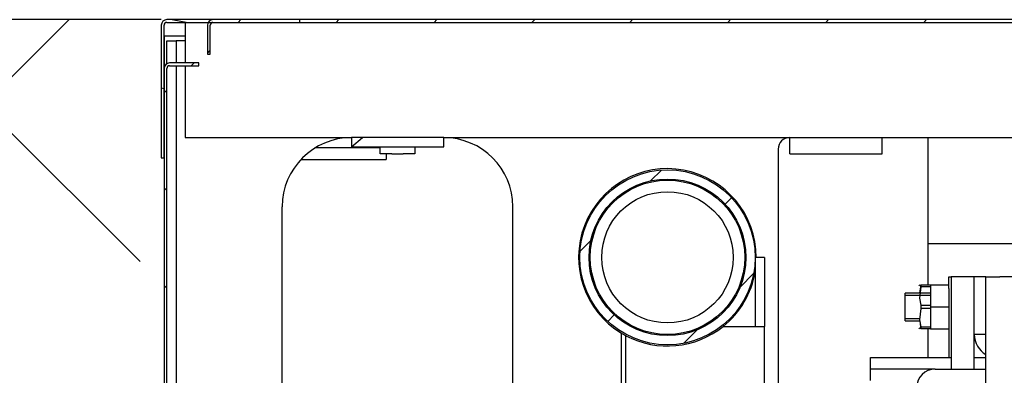
# Model space of a CAD drawing. Units: millimetres. Extents: x -216 to 1986, y 629 to 1470.
# Drawn here: x 1736 to 1764, y 891 to 901 of the extents above; entities that cross this region are included whole.
import ezdxf

# ---------------------------------------------------------------- set-up
doc = ezdxf.new("R2010")
doc.units = ezdxf.units.MM

msp = doc.modelspace()

# ---------------------------------------------------------------- hatches: boundary and pattern name
at = {"linetype": 'Continuous'}
h = msp.add_hatch(dxfattribs=at)
h.set_pattern_fill('ANSI38', color=1, scale=5, style=0)
h.set_pattern_definition([(45, (-9580.479, 3367.997), (-11.22532, 11.22532), []), (135, (-9580.479, 3367.997), (-33.67596, 11.22532), [39.6875, -23.8125])])
edge = h.paths.add_edge_path()
edge.add_line((1628.028019, 900.917029), (1628.028019, 800.803688))
edge.add_line((1739.801344, 900.917029), (1628.028019, 900.917029))
edge.add_line((1628.028019, 800.803688), (1739.704501, 800.805232))
edge.add_line((1731.361449, 893.922974), (1731.362691, 804.041644))

# ---------------------------------------------------------------- linework, layer by layer
at = {"color": 1, "linetype": 'Continuous'}
for p, q in [((1739.801344, 900.917029), (1628.028019, 900.917029)), ((1743.801358, 900.917016), (1739.961379, 900.917016)), ((1739.961379, 900.837015), (1743.801358, 900.837015)), ((1740.119186, 900.917016), (1740.571581, 900.837015)), ((1740.494712, 900.837015), (1740.494712, 900.765572)), ((1830.628034, 900.917016), (1741.294696, 900.917016)), ((1741.294696, 900.837015), (1830.628034, 900.837015)), ((1742.022494, 900.837015), (1742.10256, 900.917016)), ((1743.801358, 900.837015), (1743.801358, 900.917016)), ((1744.852327, 900.837015), (1744.932393, 900.917016)), ((1747.682161, 900.837015), (1747.762259, 900.917016)), ((1750.511995, 900.837015), (1750.592093, 900.917016)), ((1753.341861, 900.837015), (1753.421927, 900.917016)), ((1756.171694, 900.837015), (1756.251761, 900.917016)), ((1759.001528, 900.837015), (1759.081627, 900.917016)), ((1761.831362, 900.837015), (1761.91146, 900.917016)), ((1739.801376, 900.757029), (1739.801376, 896.917018)), ((1739.881378, 896.917018), (1739.881378, 900.757029)), ((1740.494712, 900.765572), (1740.494712, 900.570348)), ((1740.494712, 900.570348), (1740.494712, 900.303682)), ((1741.134693, 900.757029), (1741.134693, 899.917029)), ((1741.214694, 899.917029), (1741.214694, 900.757029)), ((1740.495003, 900.437023), (1739.894684, 900.437023)), ((1739.894684, 899.567616), (1739.894684, 900.437023)), ((1739.961379, 899.642159), (1739.961379, 900.303682)), ((1739.961379, 900.303682), (1740.22803, 900.303682)), ((1740.22803, 900.303682), (1740.22803, 899.66354)), ((1740.306126, 900.303682), (1740.22803, 900.303682)), ((1740.494712, 900.303682), (1740.306126, 900.303682)), ((1740.494712, 900.303682), (1740.494712, 899.663669)), ((1741.134693, 899.950118), (1741.214694, 900.030039)), ((1741.134693, 899.917029), (1741.214694, 899.917029)), ((1739.881378, 899.503682), (1739.881378, 879.170363)), ((1739.961379, 879.170363), (1739.961379, 899.503682)), ((1740.881349, 899.663685), (1740.041348, 899.663685)), ((1740.041348, 899.583684), (1740.881349, 899.583684)), ((1740.22803, 899.583522), (1740.22803, 879.090604)), ((1740.494712, 899.583651), (1740.494712, 897.503691)), ((1740.666407, 899.583684), (1740.746506, 899.663685)), ((1740.881349, 899.583684), (1740.881349, 899.663685)), ((1739.801376, 898.942202), (1739.881378, 898.928055)), ((1739.881378, 898.799413), (1739.961379, 898.879334)), ((1740.494712, 897.503691), (1745.295679, 897.503691)), ((1745.29471, 897.237025), (1745.612811, 897.503691)), ((1747.961375, 897.503691), (1745.29471, 897.503691)), ((1745.29471, 897.503691), (1745.29471, 897.237025)), ((1747.961375, 897.237025), (1747.961375, 897.503691)), ((1747.962603, 897.503691), (1769.594777, 897.503691)), ((1757.961378, 897.077231), (1757.961378, 897.503691)), ((1760.628044, 897.077231), (1760.628044, 897.503691)), ((1761.96136, 897.033307), (1761.96136, 897.503675)), ((1744.267899, 897.203693), (1744.241124, 897.203693)), ((1744.294706, 897.203693), (1744.267899, 897.203693)), ((1746.128025, 897.203693), (1744.294706, 897.203693)), ((1745.29471, 897.237025), (1747.961375, 897.237025)), ((1746.128025, 897.037021), (1746.128025, 897.237025)), ((1747.128028, 897.237025), (1747.128028, 897.037021)), ((1757.628033, 897.170362), (1757.628033, 890.337058)), ((1739.801376, 896.917018), (1739.881378, 896.917018)), ((1743.834463, 896.870348), (1744.057834, 896.870348)), ((1744.057834, 896.870348), (1744.294706, 896.870348)), ((1744.294706, 896.870348), (1746.294681, 896.870348)), ((1746.225661, 897.037021), (1746.128025, 897.037021)), ((1746.46137, 897.037021), (1746.225661, 897.037021)), ((1746.294681, 897.037021), (1746.294681, 896.919166)), ((1746.294681, 896.919166), (1746.294681, 896.870348)), ((1746.46137, 897.037021), (1746.794683, 897.037021)), ((1747.030392, 897.037021), (1746.794683, 897.037021)), ((1747.128028, 897.037021), (1747.030392, 897.037021)), ((1757.961378, 897.047146), (1757.961378, 897.077231)), ((1757.961378, 897.037021), (1757.961378, 897.047146)), ((1757.961378, 897.037021), (1760.628044, 897.037021)), ((1760.628044, 897.047146), (1760.628044, 897.077231)), ((1760.628044, 897.037021), (1760.628044, 897.047146)), ((1761.96136, 896.437025), (1761.96136, 897.033307)), ((1753.941824, 896.250925), (1754.255694, 896.564488)), ((1761.96136, 894.436905), (1761.96136, 896.437025)), ((1739.881378, 895.972406), (1739.961379, 896.052326)), ((1756.094051, 895.573964), (1756.282831, 895.762567)), ((1743.294703, 882.170357), (1743.294703, 895.503684)), ((1749.96135, 882.170357), (1749.96135, 895.503684)), ((1751.900734, 894.21187), (1752.214604, 894.525433)), ((1761.96136, 893.236994), (1761.96136, 894.437018)), ((1761.96136, 894.437018), (1767.961349, 894.437018)), ((1756.961375, 894.037026), (1756.961375, 892.037019)), ((1757.228025, 894.037026), (1756.961375, 894.037026)), ((1757.228025, 894.037026), (1757.228025, 892.037019)), ((1756.939348, 893.703681), (1756.939897, 893.703681)), ((1756.525678, 893.178164), (1756.917967, 893.570049)), ((1762.561356, 893.372726), (1762.561356, 893.470362)), ((1762.561356, 893.470362), (1762.628019, 893.470362)), ((1763.294709, 893.470362), (1762.628019, 893.470362)), ((1762.628019, 893.470362), (1762.628019, 890.803422)), ((1763.294709, 891.803684), (1763.294709, 893.470362)), ((1763.628022, 893.470362), (1763.294709, 893.470362)), ((1763.628022, 891.803684), (1763.628022, 893.470362)), ((1763.628022, 893.470362), (1763.745198, 893.470362)), ((1763.745198, 893.470362), (1764.02803, 893.470362)), ((1765.894712, 893.470362), (1764.02803, 893.470362)), ((1739.881378, 893.145398), (1739.961379, 893.225319)), ((1761.712021, 893.237027), (1761.69471, 893.207022)), ((1761.752426, 893.185253), (1761.714444, 892.857011)), ((1761.718223, 893.003691), (1761.752426, 893.185253)), ((1761.752426, 893.212787), (1761.752426, 893.237027)), ((1761.752426, 893.237027), (1761.752426, 893.212787)), ((1761.752426, 893.237027), (1762.028023, 893.237027)), ((1761.752426, 893.185253), (1761.752426, 893.212787)), ((1761.752426, 893.212787), (1761.752426, 893.185253)), ((1762.028023, 893.185253), (1761.752426, 893.185253)), ((1762.028023, 893.237027), (1762.028023, 892.603684)), ((1762.028023, 893.237027), (1762.561356, 893.237027)), ((1762.561356, 893.137017), (1762.561356, 893.372726)), ((1762.561356, 893.137017), (1762.561356, 891.137026)), ((1762.028055, 893.003691), (1761.294702, 893.003691)), ((1761.294702, 892.886531), (1761.294702, 893.003691)), ((1761.294702, 892.940549), (1762.028087, 892.940549)), ((1761.294702, 892.603684), (1761.294702, 892.886531)), ((1761.714444, 892.857011), (1761.752426, 892.655457)), ((1761.294702, 892.320852), (1761.294702, 892.603684)), ((1761.752426, 892.655457), (1761.752426, 892.603684)), ((1761.752426, 892.655457), (1762.028023, 892.655457)), ((1761.752426, 892.603684), (1761.752426, 892.551926)), ((1762.028023, 892.603684), (1762.028023, 891.970357)), ((1762.028023, 892.603684), (1762.561356, 892.603684)), ((1752.700621, 892.183958), (1752.889434, 892.372561)), ((1761.294702, 892.203692), (1761.294702, 892.320852)), ((1761.752426, 892.551926), (1761.714444, 892.223668)), ((1762.028023, 892.551926), (1761.752426, 892.551926)), ((1756.03669, 892.037019), (1756.694692, 892.037019)), ((1756.694692, 892.037019), (1756.961375, 892.037019)), ((1756.961375, 892.037019), (1757.156583, 892.037019)), ((1757.156583, 892.037019), (1757.228025, 892.037019)), ((1757.228025, 890.136909), (1757.228025, 892.037019)), ((1761.294702, 892.266818), (1761.698263, 892.266818)), ((1761.294702, 892.203692), (1761.698263, 892.203692)), ((1761.69471, 892.000361), (1761.712021, 891.970357)), ((1761.714444, 892.223668), (1761.752426, 892.022114)), ((1761.752426, 892.022114), (1761.731432, 892.203692)), ((1761.752426, 892.022114), (1761.752426, 891.99458)), ((1761.752426, 892.022114), (1762.028023, 892.022114)), ((1761.752426, 891.99458), (1761.752426, 892.022114)), ((1761.752426, 891.99458), (1761.752426, 891.970357)), ((1761.752426, 891.970357), (1761.752426, 891.99458)), ((1753.094686, 891.843846), (1753.112934, 891.832865)), ((1753.094686, 881.830197), (1753.094686, 891.843846)), ((1753.112934, 891.832865), (1753.237474, 891.763376)), ((1753.228043, 881.905887), (1753.228043, 891.768156)), ((1754.892509, 891.546642), (1755.284798, 891.938511)), ((1762.028023, 891.970357), (1761.752426, 891.970357)), ((1761.96136, 891.136993), (1761.96136, 891.970244)), ((1762.028023, 891.970357), (1762.561356, 891.970357)), ((1763.628022, 891.803684), (1763.294709, 891.803684)), ((1763.294709, 890.803422), (1763.294709, 891.803361)), ((1763.628022, 879.803803), (1763.628022, 891.803571)), ((1760.294698, 891.137026), (1762.628761, 891.137026)), ((1760.294698, 890.803697), (1760.294698, 891.137026)), ((1763.29529, 891.137026), (1763.628151, 891.137026)), ((1762.161962, 890.803697), (1760.294698, 890.803697)), ((1760.294698, 890.70606), (1760.294698, 890.803697)), ((1760.294698, 890.470351), (1760.294698, 890.70606)), ((1762.161348, 890.803697), (1763.628054, 890.803697))]:
    msp.add_line(p, q, dxfattribs=at)
for radius in [2.533333, 2.266667, 2.233333, 1.9]:
    msp.add_circle((1754.428035, 894.037026), radius, dxfattribs=at)
for centre, radius, start, end in [((1739.961379, 900.757029), 0.16, 90, 180), ((1739.961379, 900.757029), 0.08, 90, 180), ((1741.294696, 900.757029), 0.16, 90, 180), ((1741.294696, 900.757029), 0.08, 90, 180), ((1740.041348, 899.503682), 0.16, 90, 180), ((1740.041348, 899.503682), 0.08, 90, 180), ((1745.29471, 895.503684), 2, 90, 180), ((1747.961375, 895.503684), 2, 0, 90), ((1757.961378, 897.170362), 0.333333, 90, 180), ((1754.428035, 894.037026), 2.566667, 0, 238.7024999), ((1754.428035, 894.037026), 2.566667, 308.8068739, 350.7524999), ((1754.428035, 894.037026), 2.566667, 242.1257558, 308.8107141), ((1763.961367, 891.803684), 0.666667, 180, 239.9990601), ((1762.161348, 890.270363), 0.533333, 90, 180)]:
    msp.add_arc(centre, radius, start, end, dxfattribs=at)

doc.saveas('drawing.dxf')
